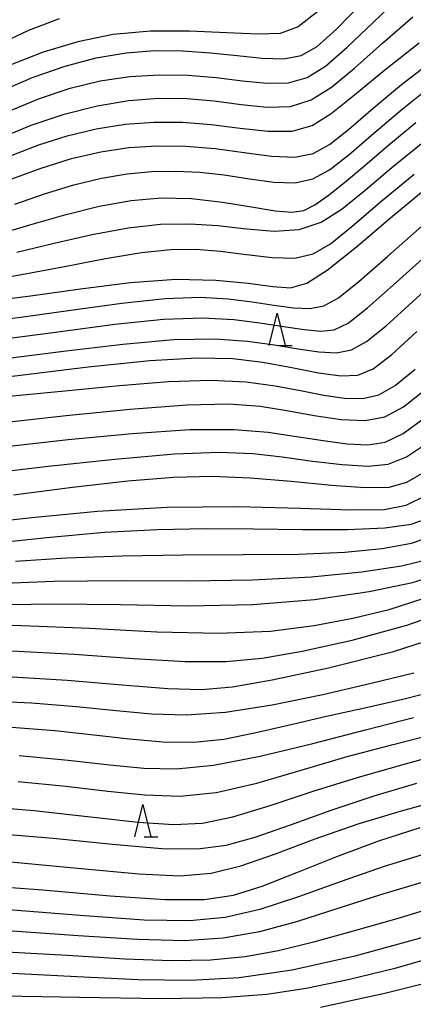
# Model space of a CAD drawing. Extents: x -20000 to -18000, y 93000 to 94500.
# Drawn here: x -18805 to -18745, y 94156 to 94309 of the extents above; entities that cross this region are included whole.
import ezdxf

# ---------------------------------------------------------------- set-up
doc = ezdxf.new("R2010")
doc.units = 0
for name, color, linetype in [('6332000', 2, 'Continuous'), ('7101000', 4, 'Continuous'), ('7102000', 2, 'Continuous')]:
    doc.layers.add(name, color=color, linetype=linetype)

# ---------------------------------------------------------------- blocks, each defined once
blk = doc.blocks.new('633200')
at = {"layer": '6332000'}
for points in [[(-0.5, -1), (0, 1), (0.5, -1)], [(0.08, -1), (0.92, -1)]]:
    blk.add_lwpolyline(points, dxfattribs=at)

msp = doc.modelspace()

# ---------------------------------------------------------------- linework, layer by layer
at = {"layer": '7101000', "flags": 128}
for points in [[(-18759.34, 94309.88), (-18762.4, 94307.49)], [(-18762.4, 94307.49), (-18765.15, 94306.49), (-18768.58, 94306.35), (-18773.41, 94306.58), (-18779.21, 94306.85), (-18785.26, 94306.84), (-18791.02, 94306.3), (-18796.49, 94305.2), (-18801.83, 94303.58), (-18807.11, 94301.54)], [(-18807.66, 94283.62), (-18802.32, 94285.59), (-18797.44, 94287.12), (-18792.93, 94288.18), (-18788.57, 94288.83), (-18784.19, 94289.1), (-18779.75, 94289.03), (-18775.24, 94288.66), (-18770.73, 94288.05), (-18766.49, 94287.5), (-18762.89, 94287.35), (-18760.07, 94287.9), (-18757.55, 94289.29), (-18754.61, 94291.63), (-18750.78, 94294.9), (-18746.39, 94298.57), (-18741.96, 94301.98)], [(-18811.2, 94264.95), (-18803.82, 94265.89), (-18796.08, 94266.98), (-18788.38, 94267.93), (-18781.25, 94268.44), (-18775.12, 94268.32), (-18770.13, 94267.83), (-18766.31, 94267.31), (-18763.55, 94267.14), (-18761.06, 94267.82), (-18757.88, 94269.85), (-18753.37, 94273.48), (-18748.11, 94277.94), (-18743, 94282.18)], [(-18807.6, 94250.29), (-18798.51, 94251.19), (-18790.02, 94252.02), (-18782.43, 94252.62), (-18775.88, 94252.83), (-18770.45, 94252.57), (-18765.93, 94251.98), (-18762, 94251.23), (-18758.43, 94250.51), (-18755.2, 94250.03), (-18752.37, 94249.98), (-18749.91, 94250.57), (-18747.38, 94252.02), (-18744.28, 94254.56)], [(-18812.47, 94230.61), (-18803.6, 94231.6), (-18793.45, 94232.56), (-18782.63, 94233.19), (-18771.83, 94233.27), (-18762.02, 94233.02), (-18754.23, 94232.76), (-18749.1, 94232.82), (-18745.65, 94233.48), (-18742.5, 94235.05)], [(-18814.97, 94214.91), (-18805.15, 94214.87), (-18794.67, 94214.44), (-18784.25, 94213.91), (-18774.72, 94213.67), (-18766.69, 94214.01), (-18759.91, 94214.85), (-18753.91, 94216.01), (-18748.3, 94217.36), (-18742.86, 94219.08)], [(-18760.13, 94196.62), (-18751.98, 94198.71), (-18744.51, 94200.63)], [(-18805.57, 94194.74), (-18797.98, 94194.05), (-18791.55, 94193.33), (-18786.25, 94192.79), (-18781.26, 94192.68), (-18775.5, 94193.26), (-18768.27, 94194.67), (-18760.13, 94196.62)], [(-18776.94, 94172.47), (-18772.4, 94173.14), (-18767.97, 94174.55), (-18762.59, 94176.67), (-18756.41, 94179.15), (-18749.92, 94181.57), (-18743.52, 94183.63)], [(-18813.18, 94174.8), (-18801.9, 94173.95), (-18791.5, 94173.06), (-18782.98, 94172.48), (-18776.94, 94172.47)], [(-18739.4, 94164.1), (-18747.41, 94161.82), (-18754.66, 94160.04), (-18761.17, 94158.71), (-18767.23, 94157.8), (-18774.15, 94157.27), (-18783.48, 94157.12), (-18796.2, 94157.29), (-18811.02, 94157.57), (-18826.09, 94157.71), (-18839.84, 94157.52), (-18851.9, 94156.98), (-18862.19, 94156.1)]]:
    msp.add_lwpolyline(points, dxfattribs=at)
at = {"layer": '7102000', "flags": 128}
for points in [[(-18807.27, 94294.42), (-18802.41, 94296.42), (-18797.65, 94298.02), (-18793.01, 94299.15), (-18788.43, 94299.84), (-18783.88, 94300.1), (-18779.41, 94300.01), (-18775.09, 94299.65), (-18770.99, 94299.14), (-18767.21, 94298.77), (-18763.87, 94298.85), (-18760.98, 94299.68), (-18758.14, 94301.44), (-18754.84, 94304.28), (-18750.75, 94308.2), (-18746.29, 94312.51)], [(-18808.38, 94297.55), (-18803.38, 94299.71), (-18798.44, 94301.44), (-18793.65, 94302.7), (-18789.01, 94303.48), (-18784.55, 94303.83), (-18780.22, 94303.8), (-18775.97, 94303.5), (-18771.8, 94303.05), (-18767.93, 94302.65), (-18764.6, 94302.57), (-18761.94, 94303.07), (-18759.43, 94304.47), (-18756.43, 94307.13), (-18752.52, 94311.15)], [(-18799.35, 94308.75), (-18804.13, 94306.95), (-18808.78, 94304.79), (-18813.22, 94302.47), (-18817.32, 94300.23), (-18821, 94298.26), (-18824.25, 94296.67), (-18827.09, 94295.58), (-18829.67, 94295.11), (-18832.54, 94295.48), (-18836.39, 94296.94), (-18841.63, 94299.56), (-18847.56, 94302.74), (-18853.24, 94305.72), (-18857.94, 94307.89), (-18861.95, 94309.37)], [(-18808.68, 94290.25), (-18803.72, 94292.3), (-18798.6, 94293.99), (-18793.51, 94295.27), (-18788.59, 94296.09), (-18783.99, 94296.44), (-18779.62, 94296.4), (-18775.38, 94296.03), (-18771.19, 94295.47), (-18767.19, 94295.06), (-18763.56, 94295.19), (-18760.36, 94296.2), (-18757.22, 94298.17), (-18753.65, 94301.12), (-18749.32, 94304.96), (-18744.62, 94309.07)], [(-18806.64, 94287.64), (-18802.5, 94289.26), (-18798.13, 94290.64), (-18793.65, 94291.7), (-18789.15, 94292.42), (-18784.7, 94292.77), (-18780.28, 94292.76), (-18775.83, 94292.41), (-18771.34, 94291.83), (-18767.08, 94291.35), (-18763.33, 94291.36), (-18760.24, 94292.23), (-18757.26, 94294.07), (-18753.67, 94296.96), (-18748.97, 94300.84), (-18743.67, 94305.05)], [(-18806.25, 94280.05), (-18801.64, 94281.65), (-18797.09, 94283.07), (-18792.84, 94284.11), (-18788.86, 94284.78), (-18785.05, 94285.13), (-18781.34, 94285.19), (-18777.62, 94285), (-18773.83, 94284.58), (-18769.93, 94283.98), (-18766.16, 94283.48), (-18762.84, 94283.39), (-18760.1, 94283.97), (-18757.52, 94285.39), (-18754.51, 94287.75), (-18750.66, 94291.06), (-18746.3, 94294.77), (-18741.93, 94298.25)], [(-18808.98, 94275.36), (-18803.89, 94276.87), (-18798.5, 94278.43), (-18793.19, 94279.77), (-18788.25, 94280.65), (-18783.56, 94281.04), (-18778.88, 94280.92), (-18774.11, 94280.37), (-18769.63, 94279.63), (-18765.93, 94279.02), (-18763.35, 94278.82), (-18761.49, 94279.11), (-18759.79, 94279.95), (-18757.75, 94281.38), (-18755.2, 94283.42), (-18752.08, 94286.07), (-18748.35, 94289.27), (-18744.18, 94292.68)], [(-18805.9, 94272.62), (-18800.13, 94274.01), (-18794.25, 94275.36), (-18788.68, 94276.41), (-18783.7, 94276.96), (-18779.17, 94277.04), (-18774.79, 94276.75), (-18770.4, 94276.25), (-18766.12, 94275.91), (-18762.22, 94276.14), (-18758.8, 94277.29), (-18755.55, 94279.35), (-18752.01, 94282.21), (-18747.87, 94285.72), (-18743.29, 94289.44)], [(-18811.77, 94268.05), (-18805.19, 94269.17), (-18798.55, 94270.44), (-18792.22, 94271.66), (-18786.65, 94272.59), (-18782.08, 94273.06), (-18778.17, 94273.1), (-18774.39, 94272.8), (-18770.38, 94272.26), (-18766.4, 94271.79), (-18762.89, 94271.72), (-18760.05, 94272.37), (-18757.36, 94273.94), (-18754.06, 94276.61), (-18749.63, 94280.41), (-18744.42, 94284.72)], [(-18812.26, 94261.69), (-18804.94, 94262.61), (-18797.22, 94263.72), (-18789.69, 94264.76), (-18782.98, 94265.47), (-18777.57, 94265.65), (-18773.22, 94265.42), (-18769.52, 94264.95), (-18766.13, 94264.43), (-18763.1, 94264.04), (-18760.54, 94263.94), (-18758.42, 94264.33), (-18756.16, 94265.57), (-18753.02, 94268.08), (-18748.52, 94272.03), (-18743.24, 94276.64)], [(-18807.39, 94259.27), (-18799.14, 94260.38), (-18790.77, 94261.49), (-18783.2, 94262.26), (-18777.14, 94262.47), (-18772.33, 94262.22), (-18768.3, 94261.71), (-18764.67, 94261.14), (-18761.48, 94260.65), (-18758.86, 94260.4), (-18756.79, 94260.6), (-18754.64, 94261.66), (-18751.63, 94264.04), (-18747.24, 94267.93), (-18742.09, 94272.55)], [(-18806.87, 94256.27), (-18798.28, 94257.35), (-18789.53, 94258.4), (-18781.61, 94259.1), (-18775.25, 94259.22), (-18770.22, 94258.89), (-18766.06, 94258.3), (-18762.39, 94257.68), (-18759.16, 94257.2), (-18756.43, 94257.08), (-18754.14, 94257.52), (-18751.79, 94258.81), (-18748.76, 94261.25), (-18744.68, 94264.95), (-18739.99, 94269.24)], [(-18814.83, 94252.46), (-18805.33, 94253.59), (-18794.88, 94254.87), (-18785.32, 94255.88), (-18778, 94256.3), (-18772.48, 94256.16), (-18767.84, 94255.61), (-18763.38, 94254.8), (-18759.24, 94253.99), (-18755.77, 94253.49), (-18753.14, 94253.59), (-18750.77, 94254.59), (-18747.9, 94256.81), (-18744.03, 94260.34)], [(-18807.98, 94246.29), (-18798.31, 94247.34), (-18788.36, 94248.35), (-18779.6, 94249.03), (-18773.11, 94249.16), (-18768.28, 94248.81), (-18764.13, 94248.16), (-18759.89, 94247.38), (-18755.72, 94246.76), (-18752.01, 94246.6), (-18748.99, 94247.17), (-18746.09, 94248.72), (-18742.58, 94251.49)], [(-18807.51, 94242.58), (-18797.95, 94243.63), (-18788.05, 94244.6), (-18779.16, 94245.2), (-18772.28, 94245.22), (-18767.01, 94244.79), (-18762.63, 94244.14), (-18758.54, 94243.48), (-18754.8, 94242.99), (-18751.58, 94242.85), (-18748.91, 94243.25), (-18746.15, 94244.58), (-18742.49, 94247.24)], [(-18810.67, 94238.38), (-18801.06, 94239.5), (-18790.77, 94240.62), (-18781.53, 94241.43), (-18774.61, 94241.68), (-18769.41, 94241.46), (-18764.86, 94240.95), (-18760.15, 94240.32), (-18755.55, 94239.78), (-18751.56, 94239.53), (-18748.47, 94239.82), (-18745.6, 94240.98), (-18742.05, 94243.36)], [(-18806.43, 94235.11), (-18797.33, 94236.27), (-18788.74, 94237.25), (-18781.7, 94237.82), (-18775.69, 94237.97), (-18769.82, 94237.74), (-18763.48, 94237.2), (-18757.25, 94236.6), (-18752, 94236.21), (-18748.31, 94236.29), (-18745.58, 94237.03), (-18742.9, 94238.58)], [(-18810.11, 94227.55), (-18801.27, 94228.51), (-18792.34, 94229.3), (-18784.19, 94229.73), (-18776.64, 94229.87), (-18769.25, 94229.83), (-18761.76, 94229.74), (-18754.74, 94229.74), (-18748.95, 94229.97), (-18744.88, 94230.54), (-18741.97, 94231.58)], [(-18806.13, 94224.85), (-18798.25, 94225.34), (-18789.58, 94225.67), (-18780.25, 94225.8), (-18770.92, 94225.84), (-18762.35, 94225.93), (-18755.16, 94226.22), (-18749.38, 94226.77), (-18744.85, 94227.61), (-18741.39, 94228.79)], [(-18810.45, 94221.34), (-18800.22, 94221.72), (-18789.72, 94221.81), (-18779.34, 94221.79), (-18769.43, 94221.92), (-18760.34, 94222.4), (-18752.51, 94223.18), (-18746.38, 94224.11), (-18742.18, 94225.13)], [(-18810.55, 94218.05), (-18800.31, 94218.22), (-18789.87, 94218.1), (-18779.5, 94217.94), (-18769.41, 94218.11), (-18759.86, 94218.88), (-18751.42, 94220.11), (-18744.69, 94221.53), (-18740.02, 94222.98)], [(-18806.7, 94210.94), (-18797.03, 94210.44), (-18787.83, 94209.78), (-18779.86, 94209.29), (-18773.56, 94209.28), (-18767.96, 94209.81), (-18761.76, 94210.92), (-18754.05, 94212.62), (-18745.56, 94214.9), (-18737.4, 94217.76)], [(-18807.46, 94206.98), (-18798.15, 94206.43), (-18789.62, 94205.7), (-18782.57, 94205.12), (-18777.34, 94204.96), (-18772.54, 94205.37), (-18766.39, 94206.46), (-18757.7, 94208.32), (-18747.62, 94210.87), (-18737.87, 94214.02)], [(-18811.53, 94203.25), (-18803.67, 94202.9), (-18796.69, 94202.34), (-18790.55, 94201.72), (-18785.1, 94201.21), (-18779.7, 94201.04), (-18773.63, 94201.45), (-18766.39, 94202.6), (-18758.59, 94204.22), (-18751.08, 94205.95), (-18744.48, 94207.57)], [(-18806.76, 94199.14), (-18800.06, 94198.62), (-18794.02, 94197.98), (-18788.48, 94197.32), (-18783.34, 94196.86), (-18778.52, 94196.8), (-18773.89, 94197.3), (-18769.13, 94198.25), (-18763.91, 94199.47), (-18758.01, 94200.82), (-18751.85, 94202.2), (-18745.96, 94203.54), (-18740.71, 94204.86)], [(-18805.73, 94190.75), (-18798.32, 94190.02), (-18791.82, 94189.25), (-18786.11, 94188.65), (-18780.72, 94188.48), (-18775.09, 94189.04), (-18768.79, 94190.49), (-18761.94, 94192.49), (-18754.81, 94194.59), (-18747.66, 94196.45), (-18740.65, 94198.28)], [(-18812.62, 94187.02), (-18803.27, 94186.23), (-18794.51, 94185.26), (-18787.15, 94184.44), (-18781.66, 94184.07), (-18777.17, 94184.3), (-18772.49, 94185.27), (-18766.71, 94187.03), (-18760.06, 94189.22), (-18753.06, 94191.42), (-18746.12, 94193.34), (-18739.26, 94195.28)], [(-18810.25, 94182.79), (-18800.31, 94181.95), (-18791.11, 94181.04), (-18783.48, 94180.39), (-18777.91, 94180.31), (-18773.52, 94180.87), (-18769.06, 94182.13), (-18763.58, 94184.03), (-18757.27, 94186.29), (-18750.62, 94188.51), (-18744.01, 94190.46)], [(-18806.9, 94178.28), (-18795.95, 94177.25), (-18787.06, 94176.43), (-18780.67, 94176.15), (-18775.84, 94176.54), (-18771.25, 94177.67), (-18765.87, 94179.56), (-18759.73, 94181.87), (-18753.12, 94184.2), (-18746.38, 94186.21), (-18740.01, 94187.95)], [(-18742.67, 94179.54), (-18749.09, 94177.57), (-18755.75, 94175.25), (-18762.31, 94172.9), (-18768.33, 94170.93), (-18773.66, 94169.68), (-18779.22, 94169.17), (-18786.21, 94169.3), (-18795.47, 94169.96), (-18806.56, 94170.84), (-18818.66, 94171.6), (-18830.97, 94171.96), (-18842.58, 94171.89), (-18852.55, 94171.46), (-18860.33, 94170.67), (-18866.72, 94169.47), (-18872.89, 94167.77), (-18879.69, 94165.55), (-18886.71, 94163.06), (-18893.18, 94160.61), (-18898.56, 94158.48), (-18903.07, 94156.73), (-18907.11, 94155.37)], [(-18742.87, 94175.21), (-18749.66, 94173.18), (-18756.23, 94171.06), (-18762.5, 94169.05), (-18768.39, 94167.45), (-18773.97, 94166.47), (-18779.96, 94166.1), (-18787.23, 94166.27), (-18796.44, 94166.86), (-18807.32, 94167.61), (-18819.38, 94168.22), (-18832.03, 94168.45), (-18844.33, 94168.23), (-18855.21, 94167.58), (-18863.98, 94166.49), (-18871.2, 94164.98), (-18877.79, 94163.07), (-18884.43, 94160.83), (-18890.82, 94158.5), (-18896.47, 94156.37), (-18901.02, 94154.66)], [(-18739.01, 94171.94), (-18746.76, 94169.59), (-18753.88, 94167.59), (-18760.01, 94165.9), (-18765.44, 94164.55), (-18770.6, 94163.62), (-18775.95, 94163.11), (-18781.99, 94163.01), (-18789.22, 94163.26), (-18798.06, 94163.8), (-18808.47, 94164.4), (-18820.3, 94164.84), (-18833.25, 94164.9), (-18846.34, 94164.47), (-18858.45, 94163.5), (-18868.73, 94161.95), (-18877.5, 94159.92), (-18885.33, 94157.56), (-18892.78, 94155.02)], [(-18743.09, 94166.62), (-18753.64, 94163.71), (-18763.32, 94161.56), (-18771.51, 94160.34), (-18779.03, 94159.92), (-18787.08, 94160.06), (-18796.62, 94160.52), (-18807.69, 94161.06), (-18820.07, 94161.43), (-18833.4, 94161.45), (-18846.67, 94161.02), (-18858.74, 94160.13), (-18868.84, 94158.72), (-18877.73, 94156.74), (-18886.59, 94154.14)], [(-18758.93, 94155.81), (-18748.77, 94158.02), (-18737.28, 94160.93)]]:
    msp.add_lwpolyline(points, dxfattribs=at)

# ---------------------------------------------------------------- block references
at = {"layer": '6332000', "xscale": 2.5, "yscale": 2.5, "zscale": 2.5}
for p in [(-18765.62, 94260.69), (-18786.42, 94184.66)]:
    msp.add_blockref('633200', p, dxfattribs=at)

doc.saveas('drawing.dxf')
